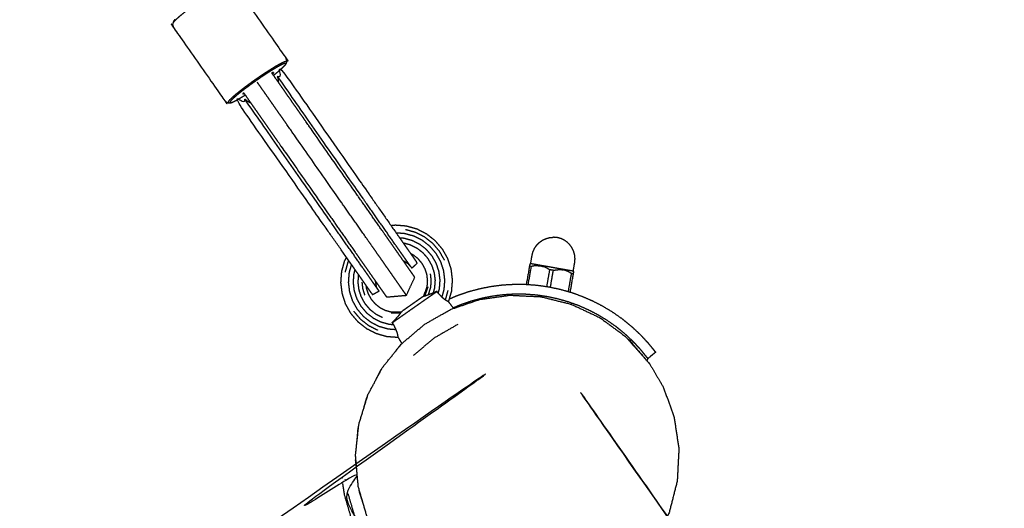
# Model space of a CAD drawing. Units: millimetres. Extents: x 30357 to 137026, y -132702 to -101112.
# Drawn here: x 112004 to 112400, y -130017 to -129821 of the extents above; entities that cross this region are included whole.
import ezdxf

# ---------------------------------------------------------------- set-up
doc = ezdxf.new("R2010")
doc.units = ezdxf.units.MM
doc.header["$PDSIZE"] = -1
doc.layers.add('размер', color=92, linetype='Continuous', lineweight=15)
doc.dimstyles.new('ISO-25', dxfattribs={"dimtxt": 2.5, "dimasz": 2.5, "dimexe": 1.25, "dimexo": 0.625, "dimtad": 1, "dimtxsty": 'Standard', "dimcen": 2.5, "dimadec": 0, "dimazin": 0, "dimtfac": 1, "dimtmove": 0, "dimatfit": 3, "dimfxl": 1, "dimarcsym": 0})

# ---------------------------------------------------------------- blocks, each defined once
blk = doc.blocks.new('*D55')
at = {"layer": 'Defpoints', "color": 0, "transparency": 16777216}
for p in [(112391.29, -121439.61), (104674.56, -131198.39), (111993.9, -131198.39)]:
    blk.add_point(p, dxfattribs=at)
at = {"layer": 'размер', "color": 0, "lineweight": -2, "transparency": 16777216}
for p, q in [((112390.29, -121439.61), (104673.56, -121439.61)), ((104674.56, -121639.61), (104674.56, -130998.39)), ((111992.9, -131198.39), (104673.56, -131198.39))]:
    blk.add_line(p, q, dxfattribs=at)
at = {"layer": 'размер', "color": 0, "transparency": 16777216}
for points in [[(104641.22, -121639.61), (104707.89, -121639.61), (104674.56, -121439.61)], [(104641.22, -130998.39), (104707.89, -130998.39), (104674.56, -131198.39)]]:
    blk.add_solid(points, dxfattribs=at)
at = {"layer": 'размер', "color": 0, "transparency": 16777216, "insert": (104474.56, -126319), "char_height": 300, "attachment_point": 5, "rotation": 90}
blk.add_mtext('9600', dxfattribs=at)
blk = doc.blocks.new('*D59')
at = {"layer": 'Defpoints', "color": 0, "transparency": 16777216}
for p in [(112949.65, -119671.73), (103242.81, -132701.67), (111991.02, -132701.67)]:
    blk.add_point(p, dxfattribs=at)
at = {"layer": 'размер', "color": 0, "lineweight": -2, "transparency": 16777216}
for p, q in [((112948.65, -119671.73), (103241.81, -119671.73)), ((103242.81, -119871.73), (103242.81, -132501.67)), ((111990.02, -132701.67), (103241.81, -132701.67))]:
    blk.add_line(p, q, dxfattribs=at)
at = {"layer": 'размер', "color": 0, "transparency": 16777216}
for points in [[(103209.48, -119871.73), (103276.15, -119871.73), (103242.81, -119671.73)], [(103209.48, -132501.67), (103276.15, -132501.67), (103242.81, -132701.67)]]:
    blk.add_solid(points, dxfattribs=at)
at = {"layer": 'размер', "color": 0, "transparency": 16777216, "insert": (103042.81, -126186.7), "char_height": 300, "attachment_point": 5, "rotation": 90}
blk.add_mtext('12900', dxfattribs=at)

msp = doc.modelspace()

# ---------------------------------------------------------------- linework, layer by layer
at = {"lineweight": -3}
for points, knots in [([(112088.54, -129806.21), (112088.15, -129806.34), (112087.77, -129806.46), (112087.16, -129806.76), (112086.55, -129807.05), (112085.72, -129807.5), (112084.9, -129807.96), (112083.91, -129808.55), (112082.92, -129809.15), (112081.82, -129809.84), (112080.73, -129810.53), (112079.62, -129811.27), (112078.5, -129812.01), (112077.42, -129812.76), (112076.34, -129813.5), (112075.27, -129814.26), (112074.2, -129815.02), (112073.12, -129815.82), (112072.04, -129816.62), (112071.02, -129817.41), (112069.99, -129818.19), (112069.1, -129818.92), (112068.2, -129819.65), (112067.49, -129820.27), (112066.78, -129820.89), (112066.3, -129821.36), (112065.81, -129821.84), (112065.57, -129822.16), (112065.32, -129822.47)], [0, 0, 0, 1, 1, 2, 2, 3, 3, 4, 4, 5, 5, 6, 6, 7, 7, 8, 8, 9, 9, 10, 10, 11, 11, 12, 12, 13, 13, 14, 14, 14]), ([(112111.05, -129837.95), (112110.89, -129837.92), (112110.72, -129837.9), (112110.34, -129838.02), (112109.96, -129838.15), (112109.35, -129838.44), (112108.73, -129838.73), (112107.91, -129839.19), (112107.08, -129839.64), (112106.09, -129840.24), (112105.1, -129840.83), (112104.01, -129841.52), (112102.92, -129842.22), (112101.8, -129842.96), (112100.68, -129843.7), (112099.6, -129844.44), (112098.52, -129845.19), (112097.46, -129845.95), (112096.39, -129846.71), (112095.31, -129847.51), (112094.23, -129848.3), (112093.2, -129849.09), (112092.18, -129849.88), (112091.28, -129850.61), (112090.39, -129851.33), (112089.68, -129851.95), (112088.97, -129852.57), (112088.48, -129853.05), (112088, -129853.52), (112087.75, -129853.84), (112087.5, -129854.16), (112087.47, -129854.32), (112087.44, -129854.48)], [0, 0, 0, 1, 1, 2, 2, 3, 3, 4, 4, 5, 5, 6, 6, 7, 7, 8, 8, 9, 9, 10, 10, 11, 11, 12, 12, 13, 13, 14, 14, 15, 15, 16, 16, 16]), ([(112110.69, -129839.01), (112110.72, -129838.86), (112110.75, -129838.7), (112110.59, -129838.68), (112110.44, -129838.65), (112110.07, -129838.77), (112109.71, -129838.89), (112109.12, -129839.17), (112108.54, -129839.45), (112107.76, -129839.88), (112106.97, -129840.31), (112106.03, -129840.88), (112105.08, -129841.45), (112104.04, -129842.11), (112103, -129842.77), (112101.94, -129843.47), (112100.87, -129844.18), (112099.84, -129844.89), (112098.81, -129845.6), (112097.79, -129846.32), (112096.78, -129847.05), (112095.75, -129847.81), (112094.72, -129848.57), (112093.74, -129849.32), (112092.77, -129850.07), (112091.91, -129850.76), (112091.06, -129851.46), (112090.38, -129852.05), (112089.71, -129852.64), (112089.24, -129853.09), (112088.78, -129853.54), (112088.55, -129853.85), (112088.31, -129854.15), (112088.28, -129854.3), (112088.25, -129854.46), (112088.4, -129854.48), (112088.56, -129854.51)], [0, 0, 0, 1, 1, 2, 2, 3, 3, 4, 4, 5, 5, 6, 6, 7, 7, 8, 8, 9, 9, 10, 10, 11, 11, 12, 12, 13, 13, 14, 14, 15, 15, 16, 16, 17, 17, 18, 18, 18]), ([(112159.2, -129931.84), (112159.05, -129931.62), (112158.9, -129931.41), (112158.45, -129930.78), (112158.01, -129930.14), (112157.28, -129929.1), (112156.54, -129928.05), (112155.53, -129926.6), (112154.51, -129925.15), (112153.25, -129923.35), (112152, -129921.55), (112150.56, -129919.5), (112149.13, -129917.46), (112147.56, -129915.22), (112145.99, -129912.98), (112144.33, -129910.6), (112142.66, -129908.22), (112140.94, -129905.76), (112139.22, -129903.3), (112137.47, -129900.81), (112135.73, -129898.33), (112134.06, -129895.94), (112132.39, -129893.56), (112123.34, -129880.62), (112114.28, -129867.69), (112112.66, -129865.38), (112111.05, -129863.07), (112109.62, -129861.03), (112108.19, -129859), (112106.89, -129857.13), (112105.58, -129855.27), (112104.31, -129853.45), (112103.03, -129851.63), (112101.7, -129849.72), (112100.36, -129847.82), (112099.78, -129846.99), (112099.2, -129846.16)], [18, 18, 18, 19, 19, 20, 20, 21, 21, 22, 22, 23, 23, 24, 24, 25, 25, 26, 26, 27, 27, 28, 28, 29, 29, 30, 30, 31, 31, 32, 32, 33, 33, 34, 34, 35, 35, 35.385314, 35.385314, 35.385314]), ([(112105.72, -129842.39), (112105.64, -129842.38), (112105.55, -129842.37), (112105.35, -129842.43), (112105.15, -129842.5), (112105.13, -129842.51), (112105.11, -129842.52)], [-13, -13, -13, -12, -12, -11, -11, -10.935033, -10.935033, -10.935033]), ([(112105.72, -129842.39), (112105.71, -129842.48), (112105.69, -129842.56), (112105.56, -129842.73), (112105.43, -129842.89), (112105.41, -129842.91), (112105.4, -129842.92)], [0, 0, 0, 1, 1, 2, 2, 2.065233, 2.065233, 2.065233]), ([(112161, -129920.42), (112160.64, -129919.9), (112160.27, -129919.38), (112159.69, -129918.55), (112159.1, -129917.71), (112158.3, -129916.56), (112157.49, -129915.41), (112156.5, -129914), (112155.52, -129912.59), (112154.4, -129910.99), (112153.28, -129909.4), (112152.06, -129907.66), (112150.85, -129905.92), (112149.56, -129904.08), (112148.27, -129902.25), (112146.95, -129900.36), (112145.63, -129898.47), (112144.3, -129896.56), (112142.96, -129894.66), (112141.66, -129892.8), (112140.36, -129890.94), (112123.87, -129867.4), (112107.39, -129843.86)], [0, 0, 0, 1, 1, 2, 2, 3, 3, 4, 4, 5, 5, 6, 6, 7, 7, 8, 8, 9, 9, 10, 10, 11, 11, 11]), ([(112093.76, -129850.46), (112093.75, -129850.48), (112093.73, -129850.5), (112093.6, -129850.66), (112093.47, -129850.83), (112093.45, -129850.91), (112093.44, -129851)], [0.934709, 0.934709, 0.934709, 1, 1, 2, 2, 3, 3, 3]), ([(112094.05, -129850.87), (112094.03, -129850.88), (112094, -129850.89), (112093.81, -129850.96), (112093.61, -129851.02), (112093.52, -129851.01), (112093.44, -129851)], [13.93491, 13.93491, 13.93491, 14, 14, 15, 15, 16, 16, 16]), ([(112093.76, -129850.46), (112094.69, -129851.79), (112095.62, -129853.12), (112097.08, -129855.2), (112098.53, -129857.28), (112099.87, -129859.19), (112101.21, -129861.11), (112102.53, -129862.98), (112103.84, -129864.86), (112105.22, -129866.82), (112106.59, -129868.79), (112108.1, -129870.94), (112109.61, -129873.1), (112118.53, -129885.84), (112127.45, -129898.58), (112128.95, -129900.72), (112130.45, -129902.86), (112131.99, -129905.06), (112133.53, -129907.26), (112135.05, -129909.44), (112136.58, -129911.62), (112138.05, -129913.72), (112139.53, -129915.82), (112140.91, -129917.81), (112142.3, -129919.79), (112143.57, -129921.6), (112144.84, -129923.42), (112145.96, -129925.01), (112147.07, -129926.6), (112147.97, -129927.88), (112148.87, -129929.17), (112149.52, -129930.1), (112150.17, -129931.02), (112150.56, -129931.58), (112150.95, -129932.14), (112151.09, -129932.33), (112151.22, -129932.52)], [41.441651, 41.441651, 41.441651, 42, 42, 43, 43, 44, 44, 45, 45, 46, 46, 47, 47, 48, 48, 49, 49, 50, 50, 51, 51, 52, 52, 53, 53, 54, 54, 55, 55, 56, 56, 57, 57, 58, 58, 59, 59, 59]), ([(112147.85, -129929.62), (112147.49, -129929.11), (112147.12, -129928.59), (112146.54, -129927.75), (112145.95, -129926.92), (112145.15, -129925.77), (112144.34, -129924.62), (112143.36, -129923.21), (112142.37, -129921.8), (112141.25, -129920.2), (112140.13, -129918.6), (112138.91, -129916.86), (112137.7, -129915.13), (112136.41, -129913.29), (112135.13, -129911.45), (112133.8, -129909.56), (112132.48, -129907.67), (112131.15, -129905.77), (112129.82, -129903.87), (112128.51, -129902.01), (112127.21, -129900.14), (112110.73, -129876.61), (112094.24, -129853.07)], [0, 0, 0, 1, 1, 2, 2, 3, 3, 4, 4, 5, 5, 6, 6, 7, 7, 8, 8, 9, 9, 10, 10, 11, 11, 11]), ([(112176.16, -129934.48), (112176.78, -129932.3), (112177.41, -129930.11), (112177.58, -129927.91), (112177.75, -129925.71), (112177.48, -129923.52), (112177.22, -129921.33), (112176.53, -129919.24), (112175.85, -129917.14), (112174.76, -129915.22), (112173.68, -129913.3), (112172.25, -129911.62), (112170.81, -129909.95), (112169.08, -129908.59), (112167.34, -129907.23), (112165.37, -129906.23), (112163.41, -129905.23), (112161.28, -129904.64), (112159.16, -129904.05), (112156.96, -129903.88), (112154.76, -129903.71), (112153.92, -129903.81), (112153.07, -129903.91)], [-0.999869, -0.999869, -0.999869, 0, 0, 1, 1, 2, 2, 3, 3, 4, 4, 5, 5, 6, 6, 7, 7, 8, 8, 9, 9, 9.385607, 9.385607, 9.385607]), ([(112174.51, -129917.73), (112173.49, -129915.94), (112172.48, -129914.14), (112171.14, -129912.57), (112169.8, -129911.01), (112168.18, -129909.74), (112166.55, -129908.46), (112164.72, -129907.53), (112162.88, -129906.6), (112160.89, -129906.04), (112158.9, -129905.49)], [0, 0, 0, 1, 1, 2, 2, 3, 3, 4, 4, 5, 5, 5]), ([(112173.52, -129932.62), (112173.95, -129931.1), (112174.37, -129929.57), (112174.52, -129927.68), (112174.66, -129925.78), (112174.43, -129923.89), (112174.21, -129922), (112173.61, -129920.19), (112173.02, -129918.39), (112172.09, -129916.73), (112171.15, -129915.07), (112169.92, -129913.62), (112168.68, -129912.18), (112167.18, -129911.01), (112165.68, -129909.83), (112163.99, -129908.97), (112162.29, -129908.11), (112160.46, -129907.6), (112158.62, -129907.09), (112156.86, -129906.95), (112155.11, -129906.82)], [0, 0, 0, 1, 1, 2, 2, 3, 3, 4, 4, 5, 5, 6, 6, 7, 7, 8, 8, 9, 9, 9.927007, 9.927007, 9.927007]), ([(112171.99, -129931.02), (112172.24, -129930.13), (112172.49, -129929.24), (112172.62, -129927.53), (112172.75, -129925.82), (112172.54, -129924.12), (112172.34, -129922.42), (112171.8, -129920.79), (112171.27, -129919.16), (112170.43, -129917.66), (112169.59, -129916.17), (112168.47, -129914.86), (112167.35, -129913.56), (112166, -129912.5), (112164.65, -129911.44), (112163.12, -129910.67), (112161.59, -129909.89), (112159.94, -129909.43), (112158.29, -129908.97), (112157.4, -129908.9), (112156.52, -129908.83)], [0, 0, 0, 1, 1, 2, 2, 3, 3, 4, 4, 5, 5, 6, 6, 7, 7, 8, 8, 9, 9, 9.518114, 9.518114, 9.518114]), ([(112170.05, -129930.88), (112170.33, -129929.9), (112170.6, -129928.91), (112170.72, -129927.39), (112170.84, -129925.86), (112170.65, -129924.35), (112170.47, -129922.83), (112169.99, -129921.38), (112169.52, -129919.93), (112168.77, -129918.6), (112168.02, -129917.26), (112167.03, -129916.1), (112166.03, -129914.94), (112164.83, -129914), (112163.63, -129913.06), (112162.26, -129912.37), (112160.9, -129911.68), (112159.43, -129911.27), (112157.96, -129910.85), (112157.95, -129910.85), (112157.93, -129910.85)], [0, 0, 0, 1, 1, 2, 2, 3, 3, 4, 4, 5, 5, 6, 6, 7, 7, 8, 8, 9, 9, 9.008863, 9.008863, 9.008863]), ([(112136, -129917.89), (112135.82, -129918.23), (112135.65, -129918.58), (112135.09, -129920.57), (112134.54, -129922.55)], [1.811183, 1.811183, 1.811183, 2, 2, 3, 3, 3]), ([(112137.08, -129919.44), (112136.61, -129921.13), (112136.13, -129922.83), (112135.99, -129924.73), (112135.84, -129926.63), (112136.07, -129928.52), (112136.3, -129930.41), (112136.89, -129932.21), (112137.48, -129934.02), (112138.42, -129935.68), (112139.35, -129937.34), (112140.59, -129938.78), (112141.83, -129940.23), (112143.32, -129941.4), (112144.82, -129942.58), (112146.52, -129943.44), (112148.22, -129944.3), (112150.05, -129944.81), (112151.88, -129945.32), (112153.46, -129945.44), (112155.03, -129945.56)], [16.072931, 16.072931, 16.072931, 17, 17, 18, 18, 19, 19, 20, 20, 21, 21, 22, 22, 23, 23, 24, 24, 25, 25, 26, 26, 26]), ([(112159.69, -129919.08), (112159.65, -129919.02), (112159.6, -129918.95), (112159.47, -129918.77), (112159.35, -129918.59), (112160.17, -129919.5), (112161, -129920.42), (112161.13, -129920.61), (112161.26, -129920.79), (112161.32, -129920.87), (112161.37, -129920.95)], [-4, -4, -4, -3, -3, -2, -2, -1, -1, 0, 0, 1, 1, 1]), ([(112208.16, -129927.5), (112208.8, -129923.89), (112209.44, -129920.27), (112209.06, -129920.2), (112208.67, -129920.13)], [1.076935, 1.076935, 1.076935, 2, 2, 3, 3, 3]), ([(112226.26, -129922.17), (112226.19, -129922.15), (112226.13, -129922.14), (112225.93, -129922.11), (112225.74, -129922.07), (112225.42, -129922.02), (112225.11, -129921.96), (112224.68, -129921.89), (112224.25, -129921.81), (112223.73, -129921.72), (112223.2, -129921.63), (112222.59, -129921.52), (112221.97, -129921.41), (112221.3, -129921.29), (112220.62, -129921.17), (112219.9, -129921.05), (112219.18, -129920.92), (112218.44, -129920.79), (112217.69, -129920.66), (112216.95, -129920.52), (112216.21, -129920.39), (112215.49, -129920.27), (112214.77, -129920.14), (112214.09, -129920.02), (112213.41, -129919.9), (112212.8, -129919.79), (112212.19, -129919.69), (112211.66, -129919.59), (112211.13, -129919.5), (112210.71, -129919.42), (112210.28, -129919.35), (112209.96, -129919.29), (112209.65, -129919.24), (112209.45, -129919.2), (112209.26, -129919.17), (112209.2, -129919.16), (112209.13, -129919.15)], [3, 3, 3, 4, 4, 5, 5, 6, 6, 7, 7, 8, 8, 9, 9, 10, 10, 11, 11, 12, 12, 13, 13, 14, 14, 15, 15, 16, 16, 17, 17, 18, 18, 19, 19, 20, 20, 21, 21, 21]), ([(112212.01, -129919.93), (112211.37, -129919.97), (112210.74, -129920.02), (112210.09, -129920.14), (112209.44, -129920.27)], [0, 0, 0, 1, 1, 2, 2, 2]), ([(112212.01, -129919.93), (112212.63, -129919.98), (112213.25, -129920.02), (112213.28, -129920.03), (112213.31, -129920.04)], [-1, -1, -1, 0, 0, 1, 1, 1]), ([(112217.09, -129928.58), (112217.68, -129925.2), (112218.28, -129921.83), (112217.51, -129921.69), (112216.74, -129921.56), (112216.18, -129921.22), (112215.61, -129920.88), (112215.03, -129920.62), (112214.44, -129920.36), (112213.88, -129920.2), (112213.31, -129920.04)], [2.137957, 2.137957, 2.137957, 3, 3, 4, 4, 5, 5, 6, 6, 7, 7, 7]), ([(112138.5, -129921.45), (112138.26, -129922.31), (112138.02, -129923.17), (112137.89, -129924.88), (112137.76, -129926.59), (112137.96, -129928.29), (112138.17, -129929.99), (112138.7, -129931.62), (112139.23, -129933.25), (112140.08, -129934.75), (112140.92, -129936.24), (112142.03, -129937.54), (112143.15, -129938.85), (112144.5, -129939.9), (112145.85, -129940.96), (112147.38, -129941.74), (112148.91, -129942.51), (112150.56, -129942.98), (112152.21, -129943.44), (112153.13, -129943.51), (112154.05, -129943.58)], [16.481613, 16.481613, 16.481613, 17, 17, 18, 18, 19, 19, 20, 20, 21, 21, 22, 22, 23, 23, 24, 24, 25, 25, 26, 26, 26]), ([(112139.91, -129923.47), (112139.91, -129923.48), (112139.9, -129923.5), (112139.79, -129925.02), (112139.67, -129926.54), (112139.85, -129928.06), (112140.04, -129929.58), (112140.51, -129931.03), (112140.99, -129932.48), (112141.74, -129933.81), (112142.48, -129935.14), (112143.48, -129936.3), (112144.47, -129937.46), (112145.68, -129938.41), (112146.88, -129939.35), (112148.24, -129940.04), (112149.6, -129940.73)], [16.990977, 16.990977, 16.990977, 17, 17, 18, 18, 19, 19, 20, 20, 21, 21, 22, 22, 23, 23, 24, 24, 24]), ([(112168.06, -129931.67), (112168.53, -129930.15), (112169, -129928.63), (112169.11, -129927.26), (112169.21, -129925.9), (112169.05, -129924.54), (112168.89, -129923.18)], [0, 0, 0, 1, 1, 2, 2, 3, 3, 3]), ([(112218.28, -129921.83), (112218.93, -129921.7), (112219.58, -129921.58), (112220.21, -129921.53), (112220.85, -129921.49), (112221.44, -129921.53), (112222.02, -129921.57)], [0, 0, 0, 1, 1, 2, 2, 3, 3, 3]), ([(112223.28, -129921.92), (112222.69, -129921.75), (112222.09, -129921.58), (112222.06, -129921.58), (112222.02, -129921.57)], [-1, -1, -1, 0, 0, 1, 1, 1]), ([(112226.35, -129923.25), (112225.97, -129923.18), (112225.58, -129923.11), (112225.02, -129922.77), (112224.45, -129922.44), (112223.87, -129922.18), (112223.28, -129921.92)], [0, 0, 0, 1, 1, 2, 2, 3, 3, 3]), ([(112141.29, -129926.51), (112141.45, -129927.87), (112141.62, -129929.23), (112142.04, -129930.53), (112142.47, -129931.83)], [0, 0, 0, 1, 1, 2, 2, 2]), ([(112148.22, -129930.16), (112148.17, -129930.08), (112148.11, -129930), (112147.98, -129929.81), (112147.85, -129929.62), (112147.27, -129928.53), (112146.69, -129927.44), (112146.82, -129927.63), (112146.95, -129927.81), (112146.99, -129927.88), (112147.04, -129927.94)], [-3, -3, -3, -2, -2, -1, -1, 0, 0, 1, 1, 2, 2, 2]), ([(112190.95, -130060.49), (112197.45, -130061.12), (112203.94, -130061.76), (112210.47, -130061.08), (112216.99, -130060.4), (112223.26, -130058.41), (112229.54, -130056.42), (112235.3, -130053.21), (112241.06, -130049.99), (112246.05, -130045.68), (112251.04, -130041.37), (112255.06, -130036.15), (112259.07, -130030.93), (112261.94, -130025.03), (112264.81, -130019.14), (112266.44, -130012.82), (112268.06, -130006.49), (112268.39, -130000.01), (112268.72, -129993.52), (112267.76, -129987.13), (112266.81, -129980.75), (112264.62, -129974.71), (112262.43, -129968.67), (112259.73, -129964.06), (112257.02, -129959.46), (112252.11, -129953.89), (112247.19, -129948.32), (112242.06, -129944.56), (112236.92, -129940.79), (112231.19, -129938.12), (112225.46, -129935.44), (112219.37, -129933.93), (112213.28, -129932.42), (112207.07, -129932.11), (112200.85, -129931.8), (112194.75, -129932.66), (112188.65, -129933.52), (112182.86, -129935.5), (112177.07, -129937.48), (112171.78, -129940.49), (112166.49, -129943.5), (112161.86, -129947.44), (112157.22, -129951.38), (112153.38, -129956.14), (112149.54, -129960.9), (112146.64, -129966.34), (112143.74, -129971.78), (112141.91, -129977.73), (112140.08, -129983.67), (112139.41, -129989.92), (112138.75, -129996.16), (112139.3, -130002.46), (112139.86, -130008.76), (112141.64, -130014.87), (112143.43, -130020.98), (112146.98, -130027.51), (112150.53, -130034.03), (112153.93, -130038.15), (112157.33, -130042.26), (112162.25, -130046.38), (112167.18, -130050.5), (112172.86, -130053.59), (112178.53, -130056.67), (112184.74, -130058.58), (112190.95, -130060.49), (112190.95, -130060.49), (112190.95, -130060.49)], [17, 17, 17, 18, 18, 19, 19, 20, 20, 21, 21, 22, 22, 23, 23, 24, 24, 25, 25, 26, 26, 27, 27, 28, 28, 29, 29, 30, 30, 31, 31, 32, 32, 33, 33, 34, 34, 35, 35, 36, 36, 37, 37, 38, 38, 39, 39, 40, 40, 41, 41, 42, 42, 43, 43, 44, 44, 45, 45, 46, 46, 47, 47, 48, 48, 49, 49, 49.000002, 49.000002, 49.000002]), ([(112153.51, -129942.84), (112153.91, -129942.56), (112154.31, -129942.28), (112154.92, -129941.85), (112155.53, -129941.42), (112156.28, -129940.9), (112157.02, -129940.38), (112157.88, -129939.78), (112158.73, -129939.18), (112159.65, -129938.54), (112160.57, -129937.89), (112161.53, -129937.22), (112162.49, -129936.55), (112163.45, -129935.87), (112164.41, -129935.2), (112165.34, -129934.56), (112166.26, -129933.91), (112167.11, -129933.31), (112167.96, -129932.72), (112168.71, -129932.19), (112169.46, -129931.67), (112170.07, -129931.24), (112170.68, -129930.81), (112171.08, -129930.54), (112171.48, -129930.26)], [-12.874226, -12.874226, -12.874226, -12, -12, -11, -11, -10, -10, -9, -9, -8, -8, -7, -7, -6, -6, -5, -5, -4, -4, -3, -3, -2, -2, -1.125186, -1.125186, -1.125186]), ([(112176.16, -129934.48), (112175.98, -129934.41), (112175.81, -129934.34), (112175.68, -129934.22), (112175.56, -129934.11), (112175.21, -129933.95), (112174.87, -129933.79), (112174.19, -129933.2), (112173.52, -129932.62), (112173.43, -129932.52), (112173.35, -129932.42), (112172.67, -129931.72), (112171.99, -129931.02), (112171.73, -129930.64), (112171.48, -129930.26), (112170.76, -129930.57), (112170.05, -129930.88), (112169.06, -129931.28), (112168.06, -129931.67), (112167.71, -129931.79), (112167.36, -129931.91), (112166.97, -129932.05), (112166.59, -129932.19), (112166.49, -129932.21), (112166.4, -129932.22), (112166.25, -129932.27), (112166.09, -129932.33)], [0, 0, 0, 1, 1, 2, 2, 3, 3, 4, 4, 5, 5, 6, 6, 7, 7, 8, 8, 9, 9, 10, 10, 11, 11, 12, 12, 13, 13, 13]), ([(112138.02, -129938.27), (112139.36, -129939.83), (112140.71, -129941.4), (112142.33, -129942.67), (112143.95, -129943.95), (112145.79, -129944.88), (112147.63, -129945.81)], [0, 0, 0, 1, 1, 2, 2, 3, 3, 3]), ([(112155.67, -129947.23), (112155.67, -129947.23), (112155.67, -129947.23), (112155.35, -129946.4), (112155.03, -129945.56), (112154.97, -129945.45), (112154.91, -129945.34), (112154.48, -129944.46), (112154.05, -129943.58), (112153.78, -129943.21), (112153.51, -129942.84), (112154.05, -129942.27), (112154.59, -129941.71), (112155.3, -129940.91), (112156.01, -129940.11), (112156.01, -129940.11), (112156.01, -129940.11)], [0.998856, 0.998856, 0.998856, 1, 1, 2, 2, 3, 3, 4, 4, 5, 5, 6, 6, 7, 7, 7.000334, 7.000334, 7.000334]), ([(112156.01, -129940.11), (112156.24, -129939.82), (112156.47, -129939.53), (112156.74, -129939.22), (112157, -129938.9)], [0.000702, 0.000702, 0.000702, 1, 1, 2, 2, 2]), ([(112179.88, -129943.52), (112175.12, -129946.27), (112170.35, -129949.01), (112166.14, -129952.55), (112161.94, -129956.09)], [0, 0, 0, 1, 1, 2, 2, 2]), ([(112155.87, -129948.3), (112155.8, -129948.14), (112155.73, -129947.99), (112155.7, -129947.61), (112155.67, -129947.23)], [0, 0, 0, 1, 1, 1.998382, 1.998382, 1.998382]), ([(112247.95, -129949.18), (112248.34, -129949.49), (112248.73, -129949.79), (112252.87, -129954.63), (112257.02, -129959.46), (112257.04, -129959.5), (112257.06, -129959.53)], [3.922186, 3.922186, 3.922186, 4, 4, 5, 5, 5.00619, 5.00619, 5.00619]), ([(112133.38, -130005.36), (112133.45, -130005.19), (112133.52, -130005.03), (112133.54, -130004.97), (112133.57, -130004.91)], [0, 0, 0, 1, 1, 2, 2, 2]), ([(112133.52, -130007.5), (112133.87, -130009.72), (112134.21, -130011.94), (112135.53, -130016.42), (112136.84, -130020.9), (112138.7, -130025.15), (112140.57, -130029.39), (112142.95, -130033.35), (112145.34, -130037.31), (112148.21, -130040.93), (112151.08, -130044.55), (112154.4, -130047.79), (112157.72, -130051.02), (112161.45, -130053.82), (112165.19, -130056.62), (112169.3, -130058.92), (112173.42, -130061.23), (112177.87, -130063), (112182.33, -130064.77), (112187.09, -130065.94), (112191.86, -130067.12), (112196.74, -130067.64), (112201.61, -130068.17), (112206.41, -130068.03), (112211.2, -130067.89), (112215.86, -130067.13), (112220.51, -130066.37), (112224.98, -130065.02), (112229.44, -130063.67), (112233.67, -130061.77), (112237.89, -130059.86), (112241.83, -130057.44), (112245.76, -130055.02), (112249.36, -130052.11), (112252.96, -130049.21), (112256.16, -130045.86), (112259.37, -130042.51), (112262.13, -130038.75), (112264.9, -130034.98)], [0, 0, 0, 1, 1, 2, 2, 3, 3, 4, 4, 5, 5, 6, 6, 7, 7, 8, 8, 9, 9, 10, 10, 11, 11, 12, 12, 13, 13, 14, 14, 15, 15, 16, 16, 17, 17, 18, 18, 19, 19, 19]), ([(112265.64, -130030.26), (112264.58, -130032.18), (112263.52, -130034.11), (112260.82, -130037.78), (112258.12, -130041.46), (112254.98, -130044.73), (112251.85, -130048.01), (112248.34, -130050.85), (112244.82, -130053.69), (112240.98, -130056.05), (112237.13, -130058.42), (112233, -130060.28), (112228.87, -130062.14), (112224.51, -130063.46), (112220.14, -130064.78), (112215.59, -130065.52), (112211.04, -130066.27), (112206.36, -130066.4), (112201.68, -130066.54), (112196.91, -130066.02), (112192.14, -130065.51), (112187.48, -130064.36), (112182.83, -130063.21), (112178.47, -130061.48), (112174.12, -130059.76), (112170.1, -130057.5), (112166.08, -130055.25), (112162.43, -130052.52), (112158.78, -130049.78), (112155.53, -130046.62), (112152.29, -130043.46), (112149.49, -130039.92), (112146.68, -130036.38), (112144.35, -130032.51), (112142.02, -130028.64), (112140.19, -130024.49), (112138.37, -130020.35), (112137.09, -130015.97), (112135.81, -130011.59)], [0, 0, 0, 1, 1, 2, 2, 3, 3, 4, 4, 5, 5, 6, 6, 7, 7, 8, 8, 9, 9, 10, 10, 11, 11, 12, 12, 13, 13, 14, 14, 15, 15, 16, 16, 17, 17, 18, 18, 19, 19, 19])]:
    msp.add_open_spline(points, degree=2, knots=knots, dxfattribs=at)
for points, knots in [([(112087.01, -129806.48), (112087.38, -129806.36), (112087.74, -129806.24), (112088.14, -129806.23), (112088.54, -129806.21), (112088.7, -129806.24), (112088.87, -129806.26), (112089.24, -129806.41), (112089.62, -129806.56), (112089.89, -129806.82), (112090.15, -129807.08), (112100.44, -129821.77), (112110.72, -129836.46), (112110.88, -129836.8), (112111.03, -129837.14), (112111.04, -129837.54), (112111.05, -129837.95), (112111.02, -129838.11), (112110.99, -129838.27), (112110.84, -129838.64), (112110.69, -129839.01), (112110.45, -129839.31), (112110.21, -129839.62)], [0, 0, 0, 1, 1, 2, 2, 3, 3, 4, 4, 5, 5, 6, 6, 7, 7, 8, 8, 9, 9, 10, 10, 11, 11, 11]), ([(112066.09, -129821.13), (112065.85, -129821.43), (112065.61, -129821.74), (112065.47, -129822.1), (112065.32, -129822.47), (112065.28, -129822.64), (112065.25, -129822.8), (112065.26, -129823.2), (112065.27, -129823.61), (112065.43, -129823.95), (112065.58, -129824.29), (112075.86, -129838.98), (112086.15, -129853.67), (112086.42, -129853.93), (112086.68, -129854.19), (112087.06, -129854.33), (112087.44, -129854.48), (112087.6, -129854.51), (112087.77, -129854.53), (112088.16, -129854.52), (112088.56, -129854.51), (112088.92, -129854.39), (112089.29, -129854.27)], [0, 0, 0, 1, 1, 2, 2, 3, 3, 4, 4, 5, 5, 6, 6, 7, 7, 8, 8, 9, 9, 10, 10, 11, 11, 11]), ([(112108.85, -129840.96), (112108.21, -129841.52), (112107.57, -129842.08), (112106.76, -129842.73), (112105.95, -129843.39), (112105.88, -129843.45), (112105.8, -129843.5)], [-6, -6, -6, -5, -5, -4, -4, -3.920329, -3.920329, -3.920329]), ([(112107.92, -129846.53), (112107.8, -129845.68), (112107.68, -129844.82), (112107.54, -129844.34), (112107.39, -129843.86), (112108.65, -129843.07), (112109.91, -129842.28), (112126.39, -129865.81), (112142.87, -129889.34), (112144.16, -129891.18), (112145.45, -129893.02), (112146.76, -129894.89), (112148.07, -129896.77), (112149.37, -129898.63), (112150.68, -129900.49), (112151.94, -129902.3), (112153.21, -129904.11), (112154.41, -129905.82), (112155.61, -129907.54), (112156.71, -129909.11), (112157.81, -129910.68), (112158.79, -129912.07), (112159.76, -129913.47), (112160.55, -129914.6), (112161.35, -129915.73), (112161.92, -129916.55), (112162.5, -129917.38), (112162.86, -129917.89), (112163.21, -129918.4)], [21.134685, 21.134685, 21.134685, 22, 22, 23, 23, 24, 24, 25, 25, 26, 26, 27, 27, 28, 28, 29, 29, 30, 30, 31, 31, 32, 32, 33, 33, 34, 34, 35, 35, 35]), ([(112109.72, -129840.1), (112109.97, -129839.86), (112110.21, -129839.62), (112109.75, -129840.07), (112109.29, -129840.52), (112109.07, -129840.74), (112108.85, -129840.96), (112109.28, -129840.53), (112109.72, -129840.1)], [0, 0, 0, 1, 1, 2, 2, 3, 3, 4, 4, 4]), ([(112162.57, -129924.58), (112162.44, -129924.39), (112162.3, -129924.2), (112161.91, -129923.64), (112161.52, -129923.08), (112160.87, -129922.15), (112160.22, -129921.22), (112159.32, -129919.94), (112158.42, -129918.65), (112157.31, -129917.06), (112156.19, -129915.47), (112154.92, -129913.65), (112153.65, -129911.84), (112152.27, -129909.86), (112150.88, -129907.88), (112149.4, -129905.77), (112147.93, -129903.67), (112146.41, -129901.49), (112144.88, -129899.31), (112143.34, -129897.11), (112141.8, -129894.91), (112140.3, -129892.77), (112138.8, -129890.63), (112129.88, -129877.89), (112120.96, -129865.15), (112119.45, -129862.99), (112117.94, -129860.84), (112116.57, -129858.88), (112115.19, -129856.91), (112113.88, -129855.04), (112112.56, -129853.16), (112111.22, -129851.24), (112109.88, -129849.33), (112108.43, -129847.25), (112106.97, -129845.17), (112106.04, -129843.85), (112105.11, -129842.52)], [20, 20, 20, 21, 21, 22, 22, 23, 23, 24, 24, 25, 25, 26, 26, 27, 27, 28, 28, 29, 29, 30, 30, 31, 31, 32, 32, 33, 33, 34, 34, 35, 35, 36, 36, 37, 37, 37.55836, 37.55836, 37.55836]), ([(112089.29, -129854.27), (112089.6, -129854.12), (112089.92, -129853.97), (112090.47, -129853.71), (112091.02, -129853.44)], [1, 1, 1, 2, 2, 3, 3, 3]), ([(112145.19, -129931.02), (112144.84, -129930.51), (112144.48, -129930), (112143.9, -129929.17), (112143.33, -129928.35), (112142.53, -129927.22), (112141.74, -129926.08), (112140.77, -129924.69), (112139.79, -129923.3), (112138.69, -129921.73), (112137.59, -129920.16), (112136.39, -129918.44), (112135.19, -129916.73), (112133.92, -129914.92), (112132.66, -129913.11), (112131.35, -129911.25), (112130.05, -129909.39), (112128.74, -129907.51), (112127.42, -129905.64), (112126.13, -129903.8), (112124.85, -129901.96), (112108.37, -129878.43), (112091.89, -129854.9), (112093.07, -129853.98), (112094.24, -129853.07), (112094.64, -129853.37), (112095.05, -129853.67), (112095.81, -129854.08), (112096.57, -129854.48)], [-1, -1, -1, 0, 0, 1, 1, 2, 2, 3, 3, 4, 4, 5, 5, 6, 6, 7, 7, 8, 8, 9, 9, 10, 10, 11, 11, 12, 12, 12.865365, 12.865365, 12.865365]), ([(112094.45, -129851.45), (112094.37, -129851.5), (112094.3, -129851.55), (112093.4, -129852.09), (112092.51, -129852.62), (112091.77, -129853.03), (112091.02, -129853.44)], [1.920191, 1.920191, 1.920191, 2, 2, 3, 3, 4, 4, 4]), ([(112208.83, -129919.24), (112208.89, -129919.26), (112208.96, -129919.27), (112209.04, -129919.21), (112209.13, -129919.15), (112209.43, -129917.43), (112209.74, -129915.72), (112209.93, -129914.99), (112210.13, -129914.25), (112210.45, -129913.57), (112210.77, -129912.88), (112211.2, -129912.26), (112211.64, -129911.63), (112212.18, -129911.1), (112212.71, -129910.56), (112213.33, -129910.12), (112213.95, -129909.69), (112214.64, -129909.37), (112215.33, -129909.05), (112216.06, -129908.85), (112216.79, -129908.65), (112217.55, -129908.59), (112218.3, -129908.52)], [0, 0, 0, 1, 1, 2, 2, 3, 3, 4, 4, 5, 5, 6, 6, 7, 7, 8, 8, 9, 9, 10, 10, 11, 11, 11]), ([(112219.81, -129908.65), (112219.07, -129908.59), (112218.32, -129908.52), (112218.31, -129908.52), (112218.3, -129908.52)], [2, 2, 2, 3, 3, 4, 4, 4]), ([(112221.27, -129909.04), (112221.26, -129909.04), (112221.25, -129909.04), (112220.53, -129908.85), (112219.81, -129908.65)], [0, 0, 0, 1, 1, 2, 2, 2]), ([(112226.51, -129922.36), (112226.44, -129922.35), (112226.38, -129922.34), (112226.32, -129922.25), (112226.26, -129922.17), (112226.56, -129920.45), (112226.86, -129918.74), (112226.93, -129917.98), (112226.99, -129917.23), (112226.93, -129916.47), (112226.86, -129915.72), (112226.67, -129914.98), (112226.47, -129914.25), (112226.15, -129913.56), (112225.83, -129912.87), (112225.39, -129912.25), (112224.96, -129911.63), (112224.42, -129911.09), (112223.89, -129910.56), (112223.27, -129910.12), (112222.65, -129909.69), (112221.96, -129909.37), (112221.27, -129909.04)], [0, 0, 0, 1, 1, 2, 2, 3, 3, 4, 4, 5, 5, 6, 6, 7, 7, 8, 8, 9, 9, 10, 10, 11, 11, 11]), ([(112629.68, -130717.88), (112355.61, -130909.78), (112081.54, -131101.69), (112080.83, -131101.95), (112080.13, -131102.21), (112079.38, -131102.1), (112078.64, -131101.99), (112078.04, -131101.53), (112077.45, -131101.07), (112077.15, -131100.38), (112076.85, -131099.69), (112076.52, -131097.53), (112076.19, -131095.36), (112074.91, -131091), (112073.63, -131086.63), (112071.81, -131082.5), (112070, -131078.36), (112067.67, -131074.5), (112065.35, -131070.65), (112062.55, -131067.12), (112059.75, -131063.59), (112056.52, -131060.44), (112053.28, -131057.29), (112049.65, -131054.56), (112046.01, -131051.84), (112042, -131049.59), (112038, -131047.34), (112033.65, -131045.62), (112029.31, -131043.9), (112024.67, -131042.75), (112020.03, -131041.61), (112015.27, -131041.1), (112010.52, -131040.59), (112005.85, -131040.72), (112001.18, -131040.85), (111996.65, -131041.59), (111992.12, -131042.34), (111987.77, -131043.65), (111983.42, -131044.97), (111979.3, -131046.82), (111975.18, -131048.68), (111971.35, -131051.04), (111967.51, -131053.4), (111964.01, -131056.23), (111960.51, -131059.05), (111957.38, -131062.32), (111954.26, -131065.58), (111951.57, -131069.25), (111948.87, -131072.91), (111947.82, -131074.83), (111946.77, -131076.75), (111946.25, -131077.3), (111945.73, -131077.85), (111945.02, -131078.07), (111944.3, -131078.3), (111943.56, -131078.15), (111942.82, -131078), (111942.25, -131077.52), (111941.68, -131077.03), (111749.77, -130802.96), (111557.87, -130528.89), (111557.6, -130528.18), (111557.34, -130527.48), (111557.45, -130526.73), (111557.57, -130525.99), (111558.02, -130525.39), (111558.48, -130524.8), (111559.18, -130524.5), (111559.87, -130524.2), (111562.03, -130523.87), (111564.19, -130523.53), (111568.56, -130522.25), (111572.92, -130520.98), (111577.06, -130519.16), (111581.19, -130517.34), (111585.05, -130515.02), (111588.91, -130512.69), (111592.44, -130509.9), (111595.97, -130507.1), (111599.12, -130503.87), (111602.27, -130500.63), (111604.99, -130496.99), (111607.72, -130493.36), (111609.96, -130489.35), (111612.21, -130485.34), (111613.93, -130481), (111615.66, -130476.66), (111616.8, -130472.02), (111617.95, -130467.38), (111618.46, -130462.62), (111618.97, -130457.87), (111618.84, -130453.2), (111618.7, -130448.53), (111617.96, -130444), (111617.22, -130439.46), (111615.9, -130435.11), (111614.59, -130430.76), (111612.73, -130426.65), (111610.88, -130422.53), (111608.52, -130418.69), (111606.16, -130414.86), (111603.33, -130411.36), (111600.5, -130407.85), (111597.24, -130404.73), (111593.97, -130401.61), (111590.31, -130398.91), (111586.64, -130396.22), (111584.72, -130395.17), (111582.8, -130394.11), (111582.26, -130393.6), (111581.71, -130393.08), (111581.48, -130392.36), (111581.25, -130391.65), (111581.4, -130390.91), (111581.55, -130390.17), (111582.04, -130389.6), (111582.53, -130389.03), (111856.6, -130197.12), (112130.67, -130005.21), (112131.37, -130004.95), (112132.08, -130004.69), (112132.82, -130004.8), (112133.57, -130004.91), (112134.16, -130005.37), (112134.76, -130005.83), (112135.06, -130006.52), (112135.35, -130007.21), (112135.69, -130009.38), (112136.02, -130011.54), (112137.3, -130015.91), (112138.58, -130020.27), (112140.39, -130024.41), (112142.21, -130028.54), (112144.54, -130032.4), (112146.86, -130036.26), (112149.66, -130039.78), (112152.45, -130043.31), (112155.69, -130046.46), (112158.92, -130049.62), (112162.56, -130052.34), (112166.2, -130055.06), (112170.2, -130057.31), (112174.21, -130059.56), (112178.55, -130061.28), (112182.89, -130063), (112187.54, -130064.15), (112192.18, -130065.3), (112196.93, -130065.81), (112201.69, -130066.32), (112206.36, -130066.18), (112211.02, -130066.05), (112215.56, -130065.31), (112220.09, -130064.57), (112224.44, -130063.25), (112228.79, -130061.93), (112232.91, -130060.08), (112237.03, -130058.22), (112240.86, -130055.87), (112244.69, -130053.51), (112248.2, -130050.68), (112251.7, -130047.85), (112254.82, -130044.58), (112257.95, -130041.32), (112260.64, -130037.65), (112263.33, -130033.99), (112264.39, -130032.07), (112265.44, -130030.15), (112265.96, -130029.6), (112266.47, -130029.06), (112267.19, -130028.83), (112267.91, -130028.6), (112268.65, -130028.75), (112269.38, -130028.9), (112269.96, -130029.39), (112270.53, -130029.88), (112462.43, -130303.95), (112654.34, -130578.02), (112654.6, -130578.72), (112654.87, -130579.43), (112654.75, -130580.17), (112654.64, -130580.91), (112654.18, -130581.51), (112653.72, -130582.11), (112653.03, -130582.4), (112652.34, -130582.7), (112650.18, -130583.04), (112648.01, -130583.37), (112643.65, -130584.65), (112639.28, -130585.93), (112635.15, -130587.74), (112631.01, -130589.56), (112627.16, -130591.89), (112623.3, -130594.21), (112619.77, -130597.01), (112616.24, -130599.8), (112613.09, -130603.04), (112609.94, -130606.27), (112607.22, -130609.91), (112604.49, -130613.55), (112602.24, -130617.55), (112600, -130621.56), (112598.27, -130625.9), (112596.55, -130630.24), (112595.41, -130634.88), (112594.26, -130639.53), (112593.75, -130644.28), (112593.24, -130649.03), (112593.37, -130653.7), (112593.51, -130658.37), (112594.25, -130662.91), (112594.99, -130667.44), (112596.3, -130671.79), (112597.62, -130676.14), (112599.47, -130680.26), (112601.33, -130684.37), (112603.69, -130688.21), (112606.05, -130692.04), (112608.88, -130695.55), (112611.71, -130699.05), (112614.97, -130702.17), (112618.24, -130705.3), (112621.9, -130707.99), (112625.57, -130710.68), (112627.48, -130711.74), (112629.4, -130712.79), (112629.95, -130713.31), (112630.5, -130713.82), (112630.73, -130714.54), (112630.95, -130715.26), (112630.81, -130715.99), (112630.66, -130716.73), (112630.17, -130717.3), (112629.68, -130717.88)], [-58, -58, -58, -57, -57, -56, -56, -55, -55, -54, -54, -53, -53, -52, -52, -51, -51, -50, -50, -49, -49, -48, -48, -47, -47, -46, -46, -45, -45, -44, -44, -43, -43, -42, -42, -41, -41, -40, -40, -39, -39, -38, -38, -37, -37, -36, -36, -35, -35, -34, -34, -33, -33, -32, -32, -31, -31, -30, -30, -29, -29, -28, -28, -27, -27, -26, -26, -25, -25, -24, -24, -23, -23, -22, -22, -21, -21, -20, -20, -19, -19, -18, -18, -17, -17, -16, -16, -15, -15, -14, -14, -13, -13, -12, -12, -11, -11, -10, -10, -9, -9, -8, -8, -7, -7, -6, -6, -5, -5, -4, -4, -3, -3, -2, -2, -1, -1, 0, 0, 1, 1, 2, 2, 3, 3, 4, 4, 5, 5, 6, 6, 7, 7, 8, 8, 9, 9, 10, 10, 11, 11, 12, 12, 13, 13, 14, 14, 15, 15, 16, 16, 17, 17, 18, 18, 19, 19, 20, 20, 21, 21, 22, 22, 23, 23, 24, 24, 25, 25, 26, 26, 27, 27, 28, 28, 29, 29, 30, 30, 31, 31, 32, 32, 33, 33, 34, 34, 35, 35, 36, 36, 37, 37, 38, 38, 39, 39, 40, 40, 41, 41, 42, 42, 43, 43, 44, 44, 45, 45, 46, 46, 47, 47, 48, 48, 49, 49, 50, 50, 51, 51, 52, 52, 53, 53, 54, 54, 55, 55, 56, 56, 57, 57, 58, 58, 58]), ([(112135.05, -129916.53), (112134.67, -129917.29), (112134.28, -129918.05), (112133.69, -129920.17), (112133.09, -129922.3), (112132.93, -129924.5), (112132.76, -129926.69), (112133.02, -129928.88), (112133.29, -129931.07), (112133.97, -129933.17), (112134.66, -129935.27), (112135.74, -129937.19), (112136.82, -129939.11), (112138.26, -129940.78), (112139.69, -129942.46), (112141.43, -129943.82), (112143.16, -129945.18), (112145.13, -129946.18), (112147.1, -129947.17), (112149.22, -129947.77), (112151.35, -129948.36), (112153.61, -129948.52), (112155.88, -129948.68)], [14.61433, 14.61433, 14.61433, 15, 15, 16, 16, 17, 17, 18, 18, 19, 19, 20, 20, 21, 21, 22, 22, 23, 23, 24, 24, 25, 25, 25]), ([(112166.09, -129932.33), (112166.83, -129930.35), (112167.56, -129928.37), (112167.66, -129927.15), (112167.75, -129925.93), (112167.6, -129924.72), (112167.46, -129923.5), (112167.07, -129922.33), (112166.69, -129921.17), (112166.09, -129920.1), (112165.49, -129919.03), (112164.69, -129918.1), (112163.9, -129917.17), (112162.93, -129916.42), (112161.97, -129915.66), (112161.45, -129915.4), (112160.93, -129915.14)], [0, 0, 0, 1, 1, 2, 2, 3, 3, 4, 4, 5, 5, 6, 6, 7, 7, 7.474829, 7.474829, 7.474829]), ([(112163.58, -129918.92), (112163.53, -129918.85), (112163.47, -129918.77), (112163.34, -129918.58), (112163.21, -129918.4)], [5, 5, 5, 6, 6, 6.998955, 6.998955, 6.998955]), ([(112208.83, -129919.24), (112208.82, -129919.3), (112208.81, -129919.37), (112208.78, -129919.52), (112208.75, -129919.67), (112208.71, -129919.9), (112208.67, -129920.13), (112208.03, -129923.79), (112207.38, -129927.44)], [-6, -6, -6, -5, -5, -4, -4, -3, -3, -2.067149, -2.067149, -2.067149]), ([(112151.22, -129932.52), (112155.21, -129932.18), (112159.2, -129931.84), (112160.88, -129928.21), (112162.57, -129924.58)], [0, 0, 0, 1, 1, 2, 2, 2]), ([(112225.06, -129930.56), (112225.71, -129926.91), (112226.35, -129923.25), (112226.39, -129923.02), (112226.43, -129922.79), (112226.46, -129922.63), (112226.49, -129922.48), (112226.5, -129922.42), (112226.51, -129922.36)], [12.067133, 12.067133, 12.067133, 13, 13, 14, 14, 15, 15, 16, 16, 16]), ([(112142.91, -129927.75), (112142.98, -129928.33), (112143.05, -129928.91), (112143.43, -129930.07), (112143.81, -129931.24), (112144.41, -129932.31), (112145.01, -129933.37), (112145.81, -129934.3), (112146.61, -129935.23), (112147.57, -129935.99), (112148.54, -129936.75), (112149.63, -129937.3), (112150.72, -129937.85), (112151.9, -129938.18), (112153.08, -129938.51), (112155.19, -129938.5), (112157.3, -129938.49)], [18.525248, 18.525248, 18.525248, 19, 19, 20, 20, 21, 21, 22, 22, 23, 23, 24, 24, 25, 25, 26, 26, 26]), ([(112176.51, -129933.24), (112176.99, -129933.04), (112177.47, -129932.84), (112178.57, -129932.37), (112179.67, -129931.91), (112180.79, -129931.52), (112181.91, -129931.14), (112183.03, -129930.75), (112184.15, -129930.37), (112186.42, -129929.76), (112188.7, -129929.15), (112190.99, -129928.7), (112193.29, -129928.25), (112195.59, -129927.95), (112197.9, -129927.66), (112200.22, -129927.52), (112202.53, -129927.39), (112204.84, -129927.41), (112207.15, -129927.43), (112209.46, -129927.6), (112211.76, -129927.77), (112214.04, -129928.1), (112216.32, -129928.42), (112218.58, -129928.9), (112220.84, -129929.37), (112223.06, -129930), (112225.28, -129930.62), (112227.46, -129931.4), (112229.64, -129932.17), (112231.77, -129933.09), (112233.89, -129934.01), (112235.96, -129935.07), (112238.03, -129936.14), (112240.03, -129937.34), (112242.04, -129938.55), (112243.96, -129939.9), (112245.89, -129941.25), (112246.81, -129942), (112247.73, -129942.74), (112248.65, -129943.49), (112249.57, -129944.23), (112250.45, -129945.05), (112251.32, -129945.86), (112252.2, -129946.68), (112253.07, -129947.49), (112253.9, -129948.38), (112254.72, -129949.26), (112255.55, -129950.15), (112256.37, -129951.03), (112257.12, -129951.95), (112257.87, -129952.88), (112258.24, -129953.34), (112258.62, -129953.8), (112258.8, -129954.03), (112258.99, -129954.26), (112259.18, -129954.49), (112259.36, -129954.72), (112257.81, -129955.98), (112256.26, -129957.24), (112256.07, -129957.02), (112255.89, -129956.79), (112255.71, -129956.57), (112255.53, -129956.34), (112255.17, -129955.9), (112254.8, -129955.45), (112254.08, -129954.55), (112253.35, -129953.66), (112252.58, -129952.82), (112251.8, -129951.99), (112251.02, -129951.16), (112250.25, -129950.33), (112249.42, -129949.56), (112248.6, -129948.79), (112247.77, -129948.02), (112246.95, -129947.26), (112246.08, -129946.55), (112245.21, -129945.85), (112244.35, -129945.15), (112243.48, -129944.45), (112241.67, -129943.18), (112239.85, -129941.91), (112237.97, -129940.77), (112236.08, -129939.63), (112234.13, -129938.63), (112232.18, -129937.63), (112230.18, -129936.76), (112228.17, -129935.89), (112226.12, -129935.17), (112224.07, -129934.44), (112221.97, -129933.85), (112219.88, -129933.26), (112217.75, -129932.81), (112215.63, -129932.36), (112213.48, -129932.06), (112211.33, -129931.75), (112209.16, -129931.59), (112206.99, -129931.43), (112204.81, -129931.41), (112202.63, -129931.39), (112200.45, -129931.52), (112198.27, -129931.65), (112196.1, -129931.92), (112193.92, -129932.2), (112191.76, -129932.62), (112189.6, -129933.04), (112187.46, -129933.62), (112185.32, -129934.19), (112184.27, -129934.56), (112183.21, -129934.92), (112182.16, -129935.28), (112181.1, -129935.65), (112180.07, -129936.08), (112179.03, -129936.52), (112178.56, -129936.72), (112178.09, -129936.92)], [-26.432953, -26.432953, -26.432953, -26, -26, -25, -25, -24, -24, -23, -23, -22, -22, -21, -21, -20, -20, -19, -19, -18, -18, -17, -17, -16, -16, -15, -15, -14, -14, -13, -13, -12, -12, -11, -11, -10, -10, -9, -9, -8, -8, -7, -7, -6, -6, -5, -5, -4, -4, -3, -3, -2, -2, -1, -1, 0, 0, 1, 1, 2, 2, 3, 3, 4, 4, 5, 5, 6, 6, 7, 7, 8, 8, 9, 9, 10, 10, 11, 11, 12, 12, 13, 13, 14, 14, 15, 15, 16, 16, 17, 17, 18, 18, 19, 19, 20, 20, 21, 21, 22, 22, 23, 23, 24, 24, 25, 25, 26, 26, 27, 27, 28, 28, 29, 29, 29.454093, 29.454093, 29.454093]), ([(112145.19, -129931.02), (112145.32, -129931.2), (112145.45, -129931.39), (112145.51, -129931.47), (112145.56, -129931.54)], [-0.999965, -0.999965, -0.999965, 0, 0, 1, 1, 1]), ([(112165.66, -129932.52), (112165.62, -129932.54), (112165.58, -129932.57), (112165.47, -129932.65), (112165.35, -129932.73), (112165.17, -129932.86), (112164.98, -129932.99), (112164.73, -129933.16), (112164.48, -129933.34), (112164.18, -129933.55), (112163.87, -129933.77), (112163.52, -129934.01), (112163.18, -129934.25), (112162.8, -129934.52), (112162.42, -129934.78), (112162.03, -129935.05), (112161.64, -129935.33), (112161.25, -129935.6), (112160.86, -129935.88), (112160.48, -129936.14), (112160.1, -129936.4), (112159.76, -129936.65), (112159.41, -129936.89), (112159.11, -129937.1), (112158.8, -129937.32), (112158.55, -129937.49), (112158.3, -129937.67), (112158.12, -129937.8), (112157.93, -129937.93), (112157.82, -129938.01), (112157.7, -129938.09), (112157.66, -129938.11), (112157.62, -129938.14)], [-1, -1, -1, 0, 0, 1, 1, 2, 2, 3, 3, 4, 4, 5, 5, 6, 6, 7, 7, 8, 8, 9, 9, 10, 10, 11, 11, 12, 12, 13, 13, 14, 14, 15, 15, 15]), ([(112154.63, -129954.59), (112155.73, -129953.2), (112156.82, -129951.8), (112156.92, -129951.71), (112157.02, -129951.63)], [61.7211284, 61.7211284, 61.7211284, 62, 62, 62.0204068, 62.0204068, 62.0204068]), ([(112147.14, -129965.4), (112148.05, -129963.61), (112148.96, -129961.82), (112149.1, -129961.64), (112149.25, -129961.45)], [60.6850466, 60.6850466, 60.6850466, 61, 61, 61.037152, 61.037152, 61.037152]), ([(112142.1, -129977.12), (112142.65, -129975.15), (112143.2, -129973.19), (112143.34, -129972.91), (112143.48, -129972.63)], [59.6796213, 59.6796213, 59.6796213, 60, 60, 60.049453, 60.049453, 60.049453]), ([(112139.45, -129989.54), (112139.61, -129987.5), (112139.77, -129985.46), (112139.86, -129985.11), (112139.96, -129984.75)], [58.6791982, 58.6791982, 58.6791982, 59, 59, 59.057769, 59.057769, 59.057769]), ([(112139.29, -130002.25), (112139.04, -130000.21), (112138.79, -129998.16), (112138.82, -129997.76), (112138.86, -129997.37)], [57.6769896, 57.6769896, 57.6769896, 58, 58, 58.0629452, 58.0629452, 58.0629452]), ([(112141.62, -130014.8), (112140.97, -130012.81), (112140.32, -130010.82), (112140.27, -130010.4), (112140.22, -130009.98)], [56.671189, 56.671189, 56.671189, 57, 57, 57.0656495, 57.0656495, 57.0656495])]:
    msp.add_open_spline(points, degree=2, knots=knots)
for points in [[(112159.69, -129919.08), (112158.82, -129918.53), (112157.95, -129917.97)], [(112163.58, -129918.92), (112162.48, -129919.94), (112161.37, -129920.95)], [(112146.6, -129925.92), (112146.82, -129926.93), (112147.04, -129927.94)], [(112145.56, -129931.54), (112146.89, -129930.85), (112148.22, -129930.16)], [(112166.09, -129932.33), (112165.88, -129932.42), (112165.66, -129932.52)], [(112157.3, -129938.49), (112157.46, -129938.31), (112157.62, -129938.14)], [(112157.44, -129951.2), (112156.66, -129949.94), (112155.88, -129948.68)], [(112256.26, -129957.24), (112256.05, -129957.66), (112255.84, -129958.08)]]:
    msp.add_open_spline(points, degree=2)
for points in [[(112208.96, -129919.27), (112208.88, -129919.32), (112208.81, -129919.37)], [(112213.25, -129920.02), (112213.85, -129920.19), (112214.44, -129920.36)], [(112216.74, -129921.56), (112216.15, -129924.93), (112215.55, -129928.31)], [(112222.09, -129921.58), (112221.47, -129921.54), (112220.85, -129921.49)], [(112224.31, -129930.35), (112224.95, -129926.73), (112225.58, -129923.11)], [(112226.49, -129922.48), (112226.43, -129922.41), (112226.38, -129922.34)], [(112166.59, -129932.19), (112167.26, -129930.32), (112167.94, -129928.44)], [(112174.87, -129933.79), (112175.42, -129931.82), (112175.97, -129929.86)], [(112178.22, -129937.09), (112177.19, -129935.79), (112176.16, -129934.49)], [(112153.02, -129938.89), (112155.01, -129938.9), (112157, -129938.9)], [(112155.88, -129948.68), (112155.88, -129948.49), (112155.87, -129948.3)], [(112134.59, -130005.94), (112134.67, -130005.89), (112134.76, -130005.83)]]:
    msp.add_open_spline(points, degree=2, dxfattribs=at)

# ---------------------------------------------------------------- dimensions: what is measured, and where the dimension line sits
at = {"layer": 'размер'}
for base, p1, p2, text, picture, middle in [((103242.81, -132701.67), (112949.65, -119671.73), (111991.02, -132701.67), '12900', '*D59', (103042.81, -126186.7)), ((104674.56, -131198.39), (112391.29, -121439.61), (111993.9, -131198.39), '9600', '*D55', (104474.56, -126319))]:
    dim = msp.add_linear_dim(base=base, p1=p1, p2=p2, angle=90, text=text, dimstyle='ISO-25', override={"dimtxt": 300, "dimasz": 200, "dimexe": 1, "dimexo": 1, "dimgap": 50, "dimdec": 0, "dimzin": 0, "dimadec": 2, "dimtzin": 0}, dxfattribs=at)
    dim.commit()
    dim.dimension.update_dxf_attribs({"geometry": picture, "text_midpoint": middle})

doc.saveas('drawing.dxf')
